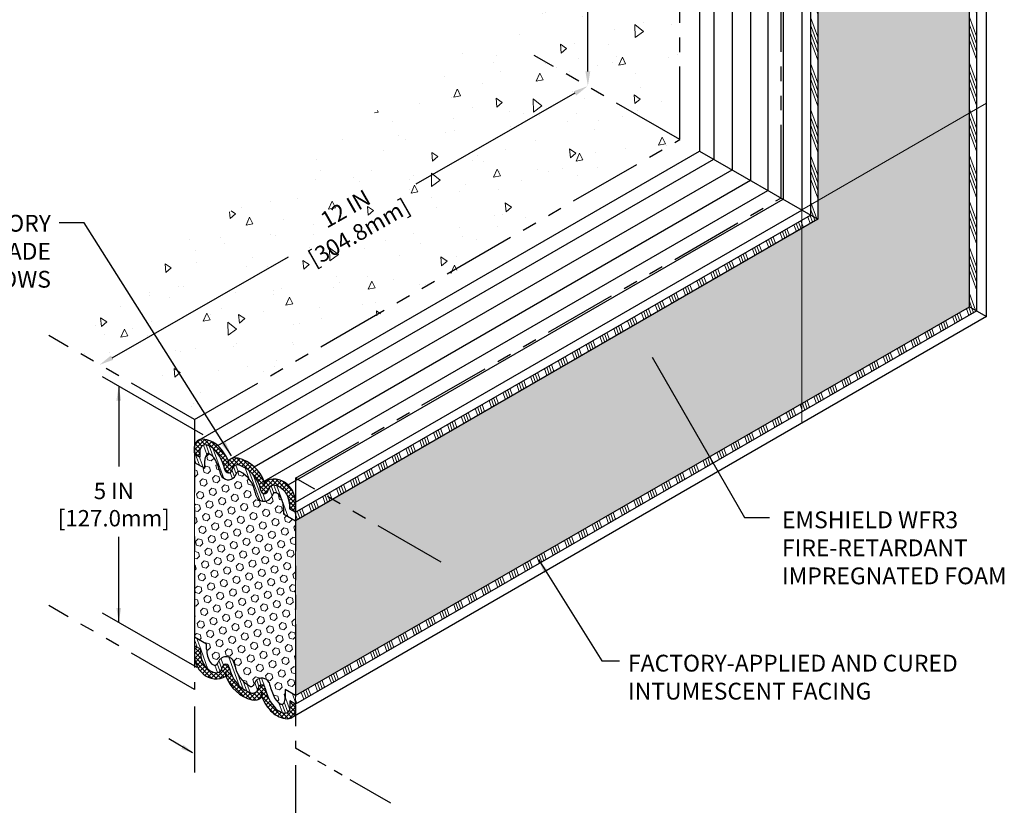
# Model space of a CAD drawing. Extents: x 35 to 2303, y 568 to 3799.
# Drawn here: x 59 to 80, y 1400 to 1417 of the extents above; entities that cross this region are included whole.
import ezdxf

# ---------------------------------------------------------------- set-up
doc = ezdxf.new("R2010")
doc.units = 0
doc.header["$LTSCALE"] = 5
doc.header["$MEASUREMENT"] = 0
doc.linetypes.add('PHANTOMX2', pattern=[5, 2.5, -0.5, 0.5, -0.5, 0.5, -0.5])
doc.layers.get('DEFPOINTS').update_dxf_attribs({"linetype": 'CONTINUOUS'})
for name, color, linetype, lineweight in [('CONCRETE - H', 130, 'CONTINUOUS', 9), ('CONCRETE - L', 132, 'CONTINUOUS', 20), ('FOAM INSERT - H', 150, 'CONTINUOUS', 9), ('SILICONE BELLOWS - H', 20, 'CONTINUOUS', 5), ('SILICONE BELLOWS - L', 22, 'CONTINUOUS', 20), ('TEXT - 4', 241, 'CONTINUOUS', 25)]:
    doc.layers.add(name, color=color, linetype=linetype, lineweight=lineweight)
doc.layers.add('DIMS', color=2, linetype='CONTINUOUS')
doc.styles.add('ROMANS', font='romans', dxfattribs={"width": 0.9})
doc.dimstyles.get("Standard").update_dxf_attribs({"dimtxt": 0.18, "dimasz": 0.18, "dimexe": 0.18, "dimexo": 0.0625, "dimgap": 0.09, "dimtad": 0, "dimtih": 1, "dimtoh": 1, "dimdec": 4, "dimzin": 0, "dimdsep": 46, "dimtxsty": 'Standard', "dimcen": 0.09, "dimadec": 0, "dimazin": 0, "dimtfac": 1, "dimtdec": 4, "dimtofl": 0, "dimtmove": 0, "dimatfit": 3, "dimfxl": 1, "dimtolj": 1, "dimtzin": 0, "dimarcsym": 0})
pattern_1 = [(110, (-62.78786176168541, 2.624670474376899), (-0.3171462595152441, -0.1154317983724132), []), (110, (-62.75424268488468, 2.696766817237197), (-0.3171462595152441, -0.1154317983724132), []), (110, (-62.72062360789378, 2.768863160505333), (-0.3171462595152441, -0.1154317983724132), []), (110, (-62.68700453109305, 2.840959503365625), (-0.3171462595152441, -0.1154317983724132), [])]
pattern_2 = [(45, (0, 0), (-0.04861359120657514, 0.04861359120657515), []), (135, (0, 0), (-0.04861359120657515, -0.04861359120657514), [])]
pattern_3 = [(110, (-58.50003917293546, 49.52714782186263), (-0.3171462595152441, -0.1154317983724132), []), (110, (-58.46642009613473, 49.59924416472293), (-0.3171462595152441, -0.1154317983724132), []), (110, (-58.43280101914383, 49.67134050799106), (-0.3171462595152441, -0.1154317983724132), []), (110, (-58.39918194234311, 49.74343685085135), (-0.3171462595152441, -0.1154317983724132), [])]
pattern_4 = [(94.99999999999999, (-58.50003917293546, 49.52714782186263), (1.378879997930552, 1.157017697029919), [0.1875, -2.0625]), (40.00000000000002, (-58.50003917293546, 49.52714782186263), (-1.574980418477214, 1.084420373995068), [0.15, -1.65]), (145.45144446, (-58.38513250903152, 49.62356596274878), (-0.1961004108448998, 2.24143805333065), [0.15935048, -1.75285528]), (91.18419999999998, (-58.85359256352874, 49.8807012124559), (2.17923346986582, 1.594034440536297), [0.2812499999999999, -3.09375]), (141.63563549, (-58.67198977252662, 50.01353729888458), (-0.06975017096094094, 3.374279170477238), [0.239025855, -2.6292844]), (36.18416399000001, (-58.85359256352874, 49.8807012124559), (-0.06975017116404847, 3.37427916849024), [0.225, -2.4750000025]), (66, (-58.58842752058378, 49.96908956010422), (1.766928930285756, 0.3434561911694248), [0.1874999999999999, -2.062499999999999]), (11.00000000000004, (-58.58842752058378, 49.96908956010422), (-0.8517714826548852, 1.712021088496916), [0.15, -1.65]), (116.45144474, (-58.44118344405931, 49.99771090915427), (0.9151574374928831, 2.05547726395932), [0.159350475, -1.75285528]), (82.50000000000001, (-58.50003917293546, 49.52714782186263), (-0.5669829632658504, 0.6099745440313682), [0, -1.629999999999999, 0, -1.675, 0, -1.65625]), (52.49999999999999, (-58.50003917293546, 49.52714782186263), (-0.2321823555061501, 1.162273624750908), [0, -0.955, 0, -1.5925, 0, -0.63125]), (12.5, (-58.89425120344696, 49.13293579135113), (0.9835454182980152, 0.9038019045371515), [0, -0.625, 0, -1.95, 0, -2.5875]), (2.499999999999997, (-59.07102789874359, 48.95615909605449), (0.8539749579961655, 1.207899517184872), [0, -0.8125, 0, -1.295, 0, -1.8375])]
pattern_5 = [(45, (-58.50003917293546, 49.52714782186263), (-0.09951052080056659, 0.0995105208005666), [0.08125, -0.1625]), (165, (-58.50003917293546, 49.52714782186263), (-0.0364233785568272, -0.1359338993573938), [0.08125, -0.1625]), (105, (-58.44258674696405, 49.58460024783403), (-0.1359338993573938, -0.03642337855682714), [0.08125, -0.1625])]

# ---------------------------------------------------------------- blocks, each defined once
blk = doc.blocks.new('*D7')
at = {"layer": 'DEFPOINTS', "color": 0, "transparency": 16777216}
for p in [(72.96984559423308, 1421.420977690648), (71.16203726295461, 1415.476164744882), (72.956498456638, 1415.476164744882)]:
    blk.add_point(p, dxfattribs=at)
at = {"layer": 'DIMS', "transparency": 16777216}
for p, q in [((71.16203726295461, 1421.110977690648), (71.16203726295461, 1419.264615825654)), ((71.16203726295461, 1415.786164744882), (71.16203726295461, 1417.547949158726))]:
    blk.add_line(p, q, dxfattribs=at)
for points in [[(71.11037059628795, 1421.110977690648), (71.21370392962127, 1421.110977690648), (71.16203726295461, 1421.420977690648)], [(71.11037059628795, 1415.786164744882), (71.21370392962127, 1415.786164744882), (71.16203726295461, 1415.476164744882)]]:
    blk.add_solid(points, dxfattribs=at)
at = {"layer": 'DIMS', "transparency": 16777216, "insert": (71.16203726295439, 1418.40628249219), "char_height": 0.35, "attachment_point": 5, "rotation": 0.0009999999999999998, "style": 'ROMANS'}
blk.add_mtext('\\A1;6 IN\\P[152.4mm]', dxfattribs=at)
blk = doc.blocks.new('*D8')
at = {"layer": 'DEFPOINTS', "color": 0, "transparency": 16777216}
for p in [(71.92649898547347, 1414.121135164451), (60.70322590547698, 1409.499445301458), (61.47383706869664, 1408.150380089815)]:
    blk.add_point(p, dxfattribs=at)
at = {"layer": 'DIMS', "transparency": 16777216}
for p, q in [((70.88670810633539, 1415.316439911285), (67.47655073178055, 1413.368494535118)), ((60.9724056213953, 1409.653205766266), (64.75436231434787, 1411.813529834555))]:
    blk.add_line(p, q, dxfattribs=at)
for points in [[(70.8610813622006, 1415.361303197272), (70.91233485047019, 1415.271576625299), (71.1558878222537, 1415.470200376094)], [(60.9467788772605, 1409.698069052253), (60.99803236553009, 1409.60834248028), (60.70322590547698, 1409.499445301458)]]:
    blk.add_solid(points, dxfattribs=at)
at = {"layer": 'DIMS', "transparency": 16777216, "insert": (66.11545652306438, 1412.591012184836), "char_height": 0.35, "attachment_point": 5, "rotation": 29.735812043489084, "style": 'ROMANS'}
blk.add_mtext('\\A1;12 IN\\P[304.8mm]', dxfattribs=at)

msp = doc.modelspace()

# ---------------------------------------------------------------- hatches: boundary and pattern name
at = {"layer": 'CONCRETE - H'}
h = msp.add_hatch(dxfattribs=at)
h.set_pattern_fill('AR-CONC', color=256, scale=0.25, angle=45, style=0)
h.set_pattern_definition(pattern_4)
h.paths.add_polyline_path([(73.13763668767331, 1414.333962979821), (69.67353507253586, 1416.333962979821), (69.67353507253603, 1422.322140771491), (73.13763668767348, 1420.322140771491)])
h.paths.add_polyline_path([(69.80704795330246, 1417.793758843072), (72.5170479528897, 1417.793806141494), (72.51702599082995, 1419.052139474637), (69.80702599124271, 1419.052092176214)], flags=24)
h = msp.add_hatch(dxfattribs=at)
h.set_pattern_fill('AR-CONC', color=256, scale=0.25, angle=45, style=0)
h.set_pattern_definition(pattern_4)
h.paths.add_polyline_path([(62.7384031786049, 1408.326141037317), (59.62027578130645, 1410.126392729515), (69.12703519737667, 1416.637662621526), (73.19646706115597, 1414.288175039524)])
h.paths.add_polyline_path([(65.24268158637322, 1411.387083133819), (67.59583329649843, 1412.731247197144), (66.9716980764427, 1413.823885291329), (64.61854636631749, 1412.479721228004)], flags=24)
at = {"layer": 'FOAM INSERT - H', "lineweight": 5}
h = msp.add_hatch(dxfattribs=at)
h.set_pattern_fill('HEX', color=256, scale=0.65, angle=45, style=0)
h.set_pattern_definition(pattern_5)
h.paths.add_polyline_path([(75.74553033411397, 1408.673627685386), (75.74553033411394, 1412.421073710593), (64.90346668806609, 1406.161405345976), (64.90346668806612, 1402.413959654411), (64.9034669770269, 1402.413959487601)])
h.paths.add_polyline_path([(79.33333915180751, 1414.891503421341), (76.08795587992896, 1413.017780515698), (76.08795587992896, 1412.618773191647), (75.74553033411394, 1412.421073710593), (75.74553033411397, 1408.673627685386), (79.33333940165375, 1410.745050216331)])
h.paths.add_polyline_path([(79.33333875919968, 1421.407231561958), (76.08795587992896, 1419.533508882987), (76.08795587992896, 1413.017780515698), (79.33333915180751, 1414.891503421341)])
h = msp.add_hatch(dxfattribs=at)
h.set_pattern_fill('HEX', color=256, scale=0.65, angle=45, style=0)
h.set_pattern_definition(pattern_5)
edge = h.paths.add_edge_path()
edge.add_line((64.9034663991055, 1402.413959821204), (64.68124975531519, 1402.542240142658))
edge.add_line((64.68124975531524, 1402.542240142658), (64.68124975531519, 1402.375830801409))
edge.add_arc((64.4526256136518, 1402.36683977671), 0.2288008668611781, -30.054139993912088, 2.252091304410726, ccw=False)
edge.add_arc((64.60557462333045, 1402.281560123607), 0.05377805984504706, -135.8169659339975, -33.023291584823596, ccw=False)
edge.add_arc((64.75424068649036, 1402.531597418949), 0.3431066433574551, 202.6325609144497, 236.92790041137062, ccw=False)
edge.add_arc((66.14955270300712, 1403.170765882894), 1.877681013210833, 194.7483003373698, 204.2501252498537, ccw=False)
edge.add_arc((64.18001246384065, 1402.61557000151), 0.1720133663153502, 26.66258342644139, 139.1705564499453)
edge.add_arc((64.64441376060759, 1402.323875000355), 0.7189174183396947, 145.793500473186, 154.9099909693821)
edge.add_arc((63.95741129762396, 1402.646021386887), 0.03986716483375858, -122.82596241769107, -25.710850125160505, ccw=False)
edge.add_arc((64.19703791846396, 1403.154206073209), 0.601389227050171, 187.6441232399921, 244.2534401686811, ccw=False)
edge.add_arc((63.41469698575193, 1403.058938995967), 0.1869208174061019, 4.685994093845052, 157.0040665830686)
edge.add_arc((63.15369015035267, 1403.15263590275), 0.09131119335564825, -66.08039678003382, -13.085527997849397, ccw=False)
edge.add_arc((63.17680548702893, 1403.1772890157), 0.1090128063922721, 210.5440941863582, 277.3294178306279, ccw=False)
edge.add_arc((63.48190198172247, 1403.395804287733), 0.4839595630107265, 178.4589294065399, 214.4709880087811, ccw=False)
edge.add_line((62.99811746491687, 1403.408819660516), (62.99811746491669, 1403.514038881372))
edge.add_line((62.99811746491665, 1403.514038881372), (62.73840317860535, 1403.663966345571))
edge.add_line((62.73840317860541, 1403.663966345571), (62.73840317860536, 1407.411412037154))
edge.add_line((62.73840317860518, 1407.411412037154), (62.96062011135626, 1407.283131548889))
edge.add_line((62.96062011135646, 1407.283131548889), (62.9606201113565, 1407.449540890138))
edge.add_arc((63.18924425301967, 1407.458531914838), 0.2288008668610193, 149.9458600061021, 182.2520913044863, ccw=False)
edge.add_arc((63.03629524334102, 1407.543811567941), 0.05377805984504706, 44.18303406600239, 146.9767084151764, ccw=False)
edge.add_arc((62.88762918018088, 1407.293774272599), 0.343106643357468, 22.632560914416672, 56.92790041137482, ccw=False)
edge.add_arc((61.49231716366504, 1406.654605808653), 1.877681013210699, 14.748300337411024, 24.25012524989421, ccw=False)
edge.add_arc((63.46185740283127, 1407.209801690037), 0.1720133663153552, 206.662583426413, 319.1705564498831)
edge.add_arc((62.99745610606411, 1407.501496691193), 0.7189174183396947, -34.20649952681402, -25.09000903061792)
edge.add_arc((63.68445856904773, 1407.179350304661), 0.03986716483375858, 57.17403758230881, 154.2891498748394, ccw=False)
edge.add_arc((63.44483194820796, 1406.671165618339), 0.601389227049907, 7.64412324000142, 64.25344016872123, ccw=False)
edge.add_arc((64.22717288092, 1406.766432695581), 0.1869208174062832, 184.6859940938906, 337.0040665830581)
edge.add_arc((64.4881797163188, 1406.672735788798), 0.09131119335521905, 113.9196032199568, 166.9144720020208, ccw=False)
edge.add_arc((64.46506437964322, 1406.648082675847), 0.1090128063920968, 30.544094186478787, 97.3294178308484, ccw=False)
edge.add_arc((64.15996788494877, 1406.429567403815), 0.4839595630109532, -1.5410705934460225, 34.47098800877899, ccw=False)
edge.add_line((64.64375240175482, 1406.416552031031), (64.64375240175481, 1406.311332810176))
edge.add_line((64.64375240175482, 1406.311332810176), (64.90346641176849, 1406.161405505477))
edge.add_line((64.90346641176839, 1406.161405505477), (64.9034666754032, 1402.413959980724))
edge.add_line((64.90346667540317, 1402.413959980724), (64.90346639910537, 1402.413959821204))
at = {"layer": 'SILICONE BELLOWS - H', "lineweight": 5}
h = msp.add_hatch(dxfattribs=at)
h.set_pattern_fill('ANSI34', color=256, scale=0.45, angle=65, style=0)
h.set_pattern_definition(pattern_3)
h.paths.add_polyline_path([(79.48922362082371, 1421.497231728779), (79.33333875919968, 1421.407231561958), (79.33333940165375, 1410.745050141755), (79.4892236208236, 1410.655050345855)])
h = msp.add_hatch(dxfattribs=at)
h.set_pattern_fill('ANSI34', color=256, scale=0.45, angle=65, style=0)
h.set_pattern_definition(pattern_1)
h.paths.add_polyline_path([(76.08795587992896, 1413.017780515698), (75.93207101832022, 1412.927780348886), (75.93207101832022, 1412.708773358459), (76.08795587992896, 1412.618773191647)])
h.paths.add_polyline_path([(76.08795587992896, 1418.622381553591), (75.93207101832044, 1418.712381720403), (75.93207101832022, 1412.927780348886), (76.08795587992896, 1413.017780515698)])
h.paths.add_polyline_path([(76.08795587992896, 1419.533508882987), (75.93207101832047, 1419.443508716175), (75.93207101832044, 1418.712381720403), (76.08795587992896, 1418.622381553591)])
h = msp.add_hatch(dxfattribs=at)
h.set_pattern_fill('ANSI34', color=256, scale=0.45, angle=65, style=0)
h.set_pattern_definition(pattern_1)
h.paths.add_polyline_path([(65.69252610140583, 1406.616969010674), (65.53664123979729, 1406.706969177487), (64.90346668806609, 1406.341405679601), (64.90346668806609, 1406.161405345976)])
h.paths.add_polyline_path([(75.74553033411394, 1412.421073710593), (75.74553033411394, 1412.601074044218), (65.53664123979723, 1406.706969177487), (65.69252610140589, 1406.616969010674)])
h.paths.add_polyline_path([(76.08795587992896, 1412.618773191647), (75.93207101832024, 1412.708773358459), (75.74553033411394, 1412.601074044218), (75.74553033411394, 1412.421073710593)])
h = msp.add_hatch(dxfattribs=at)
h.set_pattern_fill('ANSI34', color=256, scale=0.45, angle=65, style=0)
h.set_pattern_definition(pattern_3)
h.paths.add_polyline_path([(75.7455306230747, 1408.493628185842), (75.7455306230747, 1408.673627852218), (64.9034669770269, 1402.413959487601), (64.90346668806612, 1402.233959654393)])
h.paths.add_polyline_path([(79.4892236208236, 1410.655050345855), (79.33333933706882, 1410.745050179043), (75.7455306230747, 1408.673627852218), (75.7455306230747, 1408.493628185842)])
at = {"layer": 'SILICONE BELLOWS - H'}
h = msp.add_hatch(dxfattribs=at)
h.set_pattern_fill('ANSI37', color=256, scale=0.55)
h.set_pattern_definition(pattern_2)
edge = h.paths.add_edge_path()
edge.add_arc((64.35422492757729, 1406.538221098432), 0.5495811812383123, 357.9862143024713, 407.9874908050252)
edge.add_arc((64.44327385018147, 1406.631954911622), 0.4203512488919183, 48.45472957833864, 120.0202257120267)
edge.add_arc((63.46460988582265, 1406.711064561669), 0.8194613737480244, 20.34105434062499, 75.27222441813979)
edge.add_arc((63.62331443555229, 1407.288075124791), 0.2211662777015324, 77.03378421834431, 136.4467367735257)
edge.add_arc((62.58435216664486, 1407.083018013832), 0.9485984497114577, 22.136592592054, 46.33030213212059)
edge.add_arc((62.89073382959162, 1407.393303293357), 0.5126554082675078, 47.15333138775077, 87.23452757039782)
edge.add_arc((62.90311562568448, 1407.740779231604), 0.1650453443123471, 85.70771427835959, 176.347761608234)
edge.add_line((62.73840547765477, 1407.751292690369), (62.73840288964394, 1407.591412203947))
edge.add_line((62.73840288964394, 1407.591412203947), (62.86036078017636, 1407.521016300696))
edge.add_line((62.86036078017636, 1407.521016300696), (62.86036078017634, 1407.687425641945))
edge.add_arc((62.96982802939556, 1407.681062666109), 0.1096520228409287, 152.0462332543157, 176.673325598515, ccw=False)
edge.add_arc((62.97017478151798, 1407.675947100668), 0.1124406999735006, 72.52305836740942, 149.8259286422679, ccw=False)
edge.add_arc((62.87743348716643, 1407.391256170757), 0.4118525888847167, 46.77265634429261, 72.11109771073762, ccw=False)
edge.add_arc((62.46793585777303, 1407.048340767338), 0.9443164632784743, 12.486532435486993, 42.91594739174309, ccw=False)
edge.add_arc((63.4652615789158, 1407.260562302035), 0.0757742085164157, 186.098993922486, 350.9908253451742)
edge.add_arc((64.20542698621824, 1407.086812140765), 0.6847373777035365, 163.3153361191381, 166.324755729272, ccw=False)
edge.add_arc((63.65990434460932, 1407.240353378715), 0.118484329262142, 76.87970131054931, 158.6947499562415, ccw=False)
edge.add_arc((63.4526740094702, 1406.675401398111), 0.7195012046673447, 10.616808926078988, 71.01017643360268, ccw=False)
edge.add_arc((64.23520363034226, 1406.816012842505), 0.0757742085164424, 186.0989939231744, 350.9908253477852)
edge.add_arc((64.43672640787915, 1406.795003550917), 0.127012924274274, 93.13644921660102, 175.871728626603, ccw=False)
edge.add_arc((64.42005221741655, 1406.654754017954), 0.2672491943602235, 56.83366536517798, 87.91463123656501, ccw=False)
edge.add_arc((64.34142110069783, 1406.513906216552), 0.4283150627196292, 1.3346308476849913, 58.33645319639572, ccw=False)
edge.add_line((64.76961996752738, 1406.523882358011), (64.76961996752738, 1406.418663137156))
edge.add_line((64.76961996752738, 1406.418663137156), (64.90346668806609, 1406.341405345977))
edge.add_line((64.90346668806609, 1406.341405345977), (64.90346668806609, 1406.518908840492))
at = {"layer": 'SILICONE BELLOWS - H', "lineweight": 5}
h = msp.add_hatch(dxfattribs=at)
h.set_pattern_fill('ANSI34', color=256, scale=0.45, angle=65, style=0)
h.set_pattern_definition(pattern_1)
h.paths.add_polyline_path([(64.64375240175477, 1406.41655203103), (64.64375240175477, 1406.311332810176), (64.90346641176815, 1406.161405505477), (64.90346639910507, 1406.341405512769), (64.76961996752738, 1406.418663137156), (64.76961996752738, 1406.523882358011, 0.2539761108563706), (64.56625662707584, 1406.878464550747, 0.1364538679674636), (64.42977701893908, 1406.921826218158, 0.3775458274300029), (64.31004303354463, 1406.804147160704, -0.876141844189705), (64.15985831825007, 1406.807962089619, 0.2697896614487253), (63.68679985516872, 1407.355744746644, 0.3729651435271168), (63.54951747863306, 1407.283403072101, 0.01313182495312177), (63.54010098211765, 1407.248696620231, -0.8761418441772584), (63.38991626682353, 1407.252511549151, 0.1335591216127509), (63.1595092325187, 1407.691349204423, 0.1110124956556079), (63.0039431925903, 1407.783197300781, 0.3506990012608497), (62.87296953213429, 1407.732463032075, 0.1078714711216645), (62.86036078017634, 1407.687425641945), (62.86036078017636, 1407.521016300696), (62.7384031786049, 1407.591412037154), (62.7384031786049, 1407.411412037154), (62.96062011135646, 1407.283131548889), (62.96062011135641, 1407.449540890151, -0.1419036695208243), (62.99120507774667, 1407.573119530807, -0.4812335058349317), (63.07486040507632, 1407.581292336623, -0.1507687005403109), (63.20431375558867, 1407.425808542449, -0.04148330359438821), (63.30813514281481, 1407.132613187224, 0.5345558649124394), (63.59201289406036, 1407.097337712276, 0.03951408574984144), (63.64819092737615, 1407.195904730035, -0.4572635127737956), (63.70607012218103, 1407.212851522595, -0.2521538026132654), (64.04087686749772, 1406.751162222019, 0.7835230625964703), (64.39923958385394, 1406.693409125953, -0.235445113064376), (64.45115719425463, 1406.756204746453, -0.299944577521638), (64.55895038473346, 1406.70348312716, -0.1584383762501555)])
h = msp.add_hatch(dxfattribs=at)
h.set_pattern_fill('ANSI34', color=256, scale=0.45, angle=65, style=0)
h.set_pattern_definition([(110, (-62.7878614727244, 1.55282439082589), (-0.3171462595152441, -0.1154317983724132), []), (110, (-62.75424239592368, 1.624920733686189), (-0.3171462595152441, -0.1154317983724132), []), (110, (-62.72062331893277, 1.697017076954324), (-0.3171462595152441, -0.1154317983724132), []), (110, (-62.68700424213205, 1.769113419814616), (-0.3171462595152441, -0.1154317983724132), [])])
h.paths.add_polyline_path([(64.90346668806605, 1402.413959654411), (64.68125004427556, 1402.542239975866), (64.68125004427561, 1402.375830634604, -0.1419036695208178), (64.65066507788535, 1402.252251993948, -0.4812335058349492), (64.5670097505557, 1402.244079188132, -0.1507687005406659), (64.43755640004316, 1402.399562982307, -0.04148330359432274), (64.33373501281721, 1402.692758337531, 0.5345558649124605), (64.04985726157166, 1402.728033812479, 0.03951408574983122), (63.99367922825587, 1402.62946679472, -0.4572635127746068), (63.9358000334509, 1402.61252000216, -0.2521538026132289), (63.6009932881343, 1403.074209302736, 0.7835230625964642), (63.24263057177808, 1403.131962398802, -0.2354451130643723), (63.1907129613774, 1403.069166778302, -0.2999445775216493), (63.08291977089857, 1403.121888397595, -0.1584383762501648), (62.99811775387725, 1403.408819493725), (62.99811775387725, 1403.514038714579), (62.73840346756593, 1403.663966178779), (62.73840346756593, 1403.48396617878), (62.87224961018264, 1403.406708721184), (62.87224961018264, 1403.301489500329, 0.2539761108564312), (63.07561295063418, 1402.946907307593, 0.1364538679674323), (63.21209255877092, 1402.903545640182, 0.3775458274299898), (63.33182654416538, 1403.021224697636, -0.876141844190901), (63.48201125945995, 1403.01740976872, 0.2697896614486798), (63.95506972254125, 1402.469627111696, 0.3729651435271397), (64.09235209907695, 1402.541968786239, 0.01313182495313541), (64.10176859559236, 1402.576675238109, -0.8761418441772433), (64.25195331088648, 1402.572860309189, 0.1335591216128103), (64.48236034519145, 1402.134022653917, 0.1110124956547582), (64.63792638511858, 1402.04217455756, 0.3506990012637937), (64.7689000455757, 1402.092908826265, 0.1078714711217303), (64.78150879753368, 1402.137946216395), (64.78150879753365, 1402.304355557644), (64.90346668806605, 1402.233959654393)])
at = {"layer": 'SILICONE BELLOWS - H'}
h = msp.add_hatch(dxfattribs=at)
h.set_pattern_fill('ANSI37', color=256, scale=0.55)
h.set_pattern_definition(pattern_2)
h.paths.add_polyline_path([(62.91981390123523, 1402.878812646408, -0.2217044298597466), (62.73840317860494, 1403.306471234166), (62.73840317860494, 1403.483966345571), (62.87224961018264, 1403.406708721184), (62.87224961018264, 1403.301489500329, 0.2539761108560497), (63.07561295063367, 1402.946907307593, 0.1364538679679989), (63.21209255877092, 1402.903545640182, 0.3775458274292561), (63.33182654416534, 1403.021224697636, -0.8761418441933471), (63.48201125945998, 1403.01740976872, 0.2697896614486195), (63.95506972254121, 1402.469627111696, 0.3729651435272902), (64.09235209907696, 1402.541968786239, 0.01313182495306706), (64.10176859559233, 1402.576675238109, -0.8761418441778719), (64.25195331088646, 1402.57286030919, 0.133559121612835), (64.48236034519145, 1402.134022653917, 0.111012495654756), (64.63792638511858, 1402.04217455756, 0.3506990012622246), (64.76890004557539, 1402.092908826265, 0.1078714711231571), (64.78150879753368, 1402.137946216395), (64.78150879753365, 1402.304355557644), (64.90346697702712, 1402.2339594876), (64.90346697702712, 1401.989614877747), (64.83143761146441, 1401.94802870415, -0.1693903496713448), (64.72640122143356, 1401.920010198373, -0.176692303880953), (64.40251022193938, 1402.056201819816, -0.1059588657387996), (64.17884189652638, 1402.384906842919, -0.2652056859073116), (63.96893063082716, 1402.321769634864, -0.244380156627358), (63.40889984510007, 1402.829456302448, -0.3228249498758964)])
at = {"layer": 'SILICONE BELLOWS - L', "lineweight": 30}
for points in [[(63.4630276811836, 1407.440465015421, 0.005288035503505883), (63.45891689146404, 1407.44390785881), (63.4630276811836, 1407.336656195603)], [(63.46717851825409, 1407.444952705486, 0.008032924372856659), (63.46290219616233, 1407.440572318381, -0.0001628231765565501), (63.4630276811836, 1407.440465015421), (63.4630276811836, 1407.336656195603)], [(64.23296973260994, 1406.995915555894, 0.005288035503505883), (64.22885894289038, 1406.99935839928), (64.23296973260994, 1406.892106736072)], [(64.23712056968043, 1407.000403245955, 0.008032924372856659), (64.23284424758867, 1406.99602285885, -0.0001628231765565501), (64.23296973260994, 1406.995915555894), (64.23296973260994, 1406.892106736072)], [(63.40474900802958, 1402.824968612385, 0.008032924372856659), (63.40902533012134, 1402.82934899949, -0.0001628231765565501), (63.40889984510007, 1402.829456302446), (63.40889984510007, 1402.933265122268)], [(63.40889984510007, 1402.829456302446, 0.005288035503505883), (63.41301063481963, 1402.82601345906), (63.40889984510007, 1402.933265122268)], [(64.17469105945592, 1402.380419152854, 0.008032924372856659), (64.17896738154768, 1402.384799539959, -0.0001628231765565501), (64.17884189652641, 1402.384906842919), (64.17884189652641, 1402.488715662737)], [(64.17884189652641, 1402.384906842919, 0.005288035503505883), (64.18295268624597, 1402.381463999531), (64.17884189652641, 1402.488715662737)]]:
    msp.add_hatch(color=256, dxfattribs=at).paths.add_polyline_path(points)

# ---------------------------------------------------------------- linework, layer by layer
at = {"layer": 'CONCRETE - L', "linetype": 'PHANTOMX2', "lineweight": 30, "ltscale": 0.125}
for p, q in [((73.13070802401819, 1414.326141037317), (73.13070802401819, 1420.326141037317)), ((75.29889646658933, 1413.077945218289), (75.29889646658933, 1419.077945218289)), ((73.13070802401819, 1414.326141037317), (70.0125806267198, 1416.126392729515)), ((62.7384031786049, 1408.326141037317), (73.13070802401819, 1414.326141037317)), ((64.90346668806609, 1407.072532675373), (75.29577153347938, 1413.072532675373)), ((62.7384031786049, 1408.326141037317), (59.62027578130645, 1410.126392729515)), ((62.7384031786049, 1408.326141037317), (62.73840317860494, 1402.542182417989)), ((64.90346668806609, 1407.072532675373), (64.90346668806612, 1401.288574056045)), ((68.0215940853646, 1405.272280983175), (64.90346668806609, 1407.072532675373)), ((62.7384031786049, 1402.542182417989), (59.62027578130645, 1404.342434110187))]:
    msp.add_line(p, q, dxfattribs=at)
at = {"layer": 'CONCRETE - L', "linetype": 'PHANTOMX2', "lineweight": 30, "ltscale": 0.08}
msp.add_line((66.94072976911374, 1400.112359667792), (64.90346668806609, 1401.288574056045), dxfattribs=at)
at = {"layer": 'DIMS'}
for p, q in [((62.92520676848275, 1407.997789311816), (60.76910889680025, 1409.242612998431)), ((62.79530295791503, 1403.016996359289), (60.7691088968003, 1404.181914042493)), ((62.73840317860498, 1402.17976860771), (62.73840317860498, 1400.769179590558)), ((62.69510190841575, 1401.191294742127), (62.18450840480048, 1401.486086038886)), ((64.90346668806609, 1400.927849148866), (64.90346668806609, 1399.517260131714))]:
    msp.add_line(p, q, dxfattribs=at)
msp.add_solid([(62.50359555746962, 1401.359596012317), (62.45359555746978, 1401.272993471938), (62.73840317860498, 1401.166294742128)], dxfattribs=at)
at = {"layer": 'FOAM INSERT - H'}
for p, q in [((75.74553033411394, 1412.820081034645), (79.70083254916167, 1415.103675833229)), ((75.74553033411394, 1412.820081034645), (75.74553033411397, 1408.249283075532)), ((62.73840288964394, 1407.591412203947), (62.73840317860494, 1403.483966345571)), ((64.90346639910507, 1406.341405512769), (64.90346668806585, 1402.233959654393))]:
    msp.add_line(p, q, dxfattribs=at)
at = {"layer": 'SILICONE BELLOWS - L', "lineweight": 30}
for p, q in [((79.70083254916173, 1410.532877874116), (79.70083254916162, 1421.702576547712)), ((79.48922362082351, 1410.655050345855), (79.48922362082371, 1421.497232062442)), ((79.33333940165375, 1410.745050141755), (79.33333875919965, 1421.407231895621)), ((73.55537827357591, 1420.464393358457), (73.55537827357597, 1414.080957554418)), ((73.86353714672316, 1420.170785761106), (73.86353714672313, 1413.903041946053)), ((74.25110925048409, 1420.07152088333), (74.25110925048403, 1413.679277087617)), ((74.64191272485311, 1419.724561592888), (74.64191272485297, 1413.45364659649)), ((75.01871475519977, 1419.695081337654), (75.0187147551998, 1413.236099842838)), ((75.93207101832047, 1419.443509049838), (75.93207101832022, 1412.708773358459)), ((76.08795587992896, 1419.533508882987), (76.08795587992896, 1412.618773191647)), ((75.34523392544372, 1419.289777148998), (75.34523392544372, 1413.047583912002)), ((75.74553033411382, 1419.335809735597), (75.74553033411394, 1412.8164726727)), ((62.8310082811447, 1407.889239652399), (73.55537827357597, 1414.080957554417)), ((63.23935935576773, 1407.769170038527), (73.86353714672316, 1413.903041946053)), ((73.55537827357648, 1414.080957554418), (76.08795587992896, 1412.618773191647)), ((63.51911131350622, 1407.48315518976), (74.25110925048403, 1413.679277087617)), ((64.01498861029225, 1407.31818909829), (74.641912724853, 1413.45364659649)), ((64.22892027540865, 1407.006609095429), (75.0187147551998, 1413.236099842838)), ((64.74318358416696, 1406.926487293503), (75.34523392544372, 1413.047583912001)), ((64.90346639910507, 1406.556804141252), (75.74553033411391, 1412.8164726727)), ((64.90346639910507, 1406.341405512769), (75.93207101832024, 1412.708773358459)), ((76.08795587992896, 1412.618773191647), (64.90346668806626, 1406.161405345976)), ((64.9034669770269, 1402.413959487601), (79.33333933706885, 1410.745050179043)), ((79.33333940165375, 1410.745050141755), (79.70083254916173, 1410.532877874116)), ((79.70083254916153, 1410.532877874116), (64.83143761146421, 1401.94802870415)), ((79.4892236208236, 1410.655050345855), (64.90346668806585, 1402.233959654393)), ((62.73840244382419, 1407.617693127315), (62.73840547765477, 1407.751292690375)), ((62.73840547765477, 1407.751292690375), (62.73840288964394, 1407.591412203947)), ((62.73840288964394, 1407.591412203947), (62.86036078017636, 1407.521016300696)), ((62.86036078017636, 1407.521016300696), (62.86036078017634, 1407.687425641945)), ((62.73840317860513, 1407.411412037154), (62.96062011135646, 1407.283131548889)), ((62.96062011135646, 1407.283131548889), (62.96062011135641, 1407.449540890138)), ((63.4630276811836, 1407.336656195601), (63.45891754449579, 1407.443890821023)), ((63.4630276811836, 1407.336656195601), (63.46717851825409, 1407.444952705484)), ((63.4630276811836, 1407.440465015421), (63.4630276811836, 1407.336656195601)), ((64.23296973260994, 1406.89210673607), (64.22885959592213, 1406.999341361492)), ((64.23296973260994, 1406.89210673607), (64.23712056968043, 1407.000403245955)), ((64.23296973260994, 1406.995915555892), (64.23296973260994, 1406.89210673607)), ((64.76961996752738, 1406.523882358011), (64.76961996752738, 1406.418663137156)), ((64.90346639910507, 1406.341405512769), (64.90346639910507, 1406.518900624173)), ((64.64375240175477, 1406.416552031031), (64.64375240175477, 1406.311332810176)), ((64.64375240175477, 1406.311332810176), (64.90346668806626, 1406.161405345976)), ((64.76961996752738, 1406.418663137156), (64.90346639910507, 1406.341405512769)), ((62.99811775387725, 1403.514038714579), (62.73840346756576, 1403.663966178779)), ((62.87224961018264, 1403.406708721184), (62.73840317860494, 1403.483966345571)), ((62.73840317860494, 1403.483966345571), (62.73840317860494, 1403.306471234167)), ((62.87224961018264, 1403.301489500329), (62.87224961018264, 1403.406708721184)), ((62.99811775387725, 1403.408819493724), (62.99811775387725, 1403.514038714579)), ((63.40889984510007, 1402.93326512227), (63.40474900802958, 1402.824968612385)), ((63.40889984510007, 1402.93326512227), (63.41300998178788, 1402.826030496848)), ((63.40889984510007, 1402.829456302448), (63.40889984510007, 1402.93326512227)), ((64.68125004427556, 1402.542239975866), (64.68125004427561, 1402.375830634616)), ((64.9034669770269, 1402.413959487601), (64.68125004427556, 1402.542239975866)), ((64.17884189652641, 1402.488715662739), (64.17469105945592, 1402.380419152856)), ((64.17884189652641, 1402.488715662739), (64.18295203321422, 1402.381481037317)), ((64.17884189652641, 1402.384906842919), (64.17884189652641, 1402.488715662739)), ((64.78150879753365, 1402.304355557644), (64.78150879753368, 1402.137946216395)), ((64.90346668806608, 1402.233959654393), (64.78150879753365, 1402.304355557644)), ((64.90346410005525, 1402.074079167965), (64.90346668806608, 1402.233959654393)), ((64.90346713388583, 1402.207678731025), (64.90346410005525, 1402.074079167965))]:
    msp.add_line(p, q, dxfattribs=at)
for centre, radius, start, end in [((62.90311562568442, 1407.740779231604), 0.1650453443123194, 85.70771427834018, 176.3477616063485), ((62.97017478151801, 1407.675947100668), 0.1124406999734933, 71.38972927350937, 149.8259286422678), ((62.89073382959145, 1407.393303293357), 0.5126554082675674, 47.15333138801869, 87.23452757037731), ((62.87743348716643, 1407.391256170756), 0.41185258888472, 46.77265634435637, 72.11109771116135), ((62.96982802939544, 1407.681062666109), 0.109652022840812, 152.0462332544068, 176.6733255988737), ((63.18924425301972, 1407.458531914839), 0.2288008668607453, 149.9458600062956, 182.2520913046281), ((63.03629524334067, 1407.543811567941), 0.0537780598450904, 44.18303406590021, 146.9767084150096), ((62.8876291801808, 1407.293774272599), 0.3431066433574574, 22.63256091440333, 56.92790041135495), ((62.46793585777283, 1407.048340767338), 0.9443164632786778, 12.48653243544971, 42.91594739175405), ((62.58435216664512, 1407.083018013832), 0.9485984497111912, 22.13659259206088, 46.33030213229012), ((61.49231716366461, 1406.654605808653), 1.87768101321095, 14.7483003373884, 24.25012524986651), ((63.62331443555226, 1407.288075124791), 0.22116627770152, 77.03378421782429, 136.4467367735199), ((63.65990434460937, 1407.240353378715), 0.118484329262168, 76.8797013094473, 158.6947499556906), ((63.46460988582251, 1406.711064561669), 0.8194613737481293, 20.34105434063258, 75.27222441750875), ((63.45267400947014, 1406.675401398111), 0.7195012046674204, 10.61680892619653, 71.0101764334163), ((63.4652615789158, 1407.260562302035), 0.07577420851641127, 186.0989939228214, 350.9908253450037), ((64.20542698621807, 1407.086812140765), 0.6847373777033784, 163.3153361190465, 166.3247557292886), ((62.9974561060657, 1407.501496691196), 0.7189174183394084, 325.7935004729193, 334.9099909691132), ((63.68445856904759, 1407.179350304661), 0.0398671648338972, 57.17403758226468, 154.2891498746255), ((63.44483194820833, 1406.671165618338), 0.6013892270494844, 7.64412324008244, 64.25344016879039), ((63.46185740283096, 1407.209801690037), 0.1720133663152834, 206.662583426613, 319.1705564499384), ((64.44327385018141, 1406.631954911622), 0.4203512488919202, 48.45472957455871, 120.0202257120237), ((64.35422492757797, 1406.538221098432), 0.5495811812378723, 357.9853571925757, 47.9874908021866), ((64.2271728809198, 1406.766432695581), 0.18692081740612, 184.6859940939231, 337.0040665830398), ((64.23520363034226, 1406.816012842505), 0.07577420851643475, 186.0989939221401, 350.990825344291), ((64.43672640787909, 1406.795003550917), 0.1270129242742443, 93.13644921665666, 175.871728628748), ((64.48817971631877, 1406.672735788798), 0.09131119335553556, 113.9196032198071, 166.9144720017926), ((64.42005221741636, 1406.654754017954), 0.267249194360266, 56.83366536659208, 87.91463123647341), ((64.46506437964345, 1406.648082675847), 0.1090128063918666, 30.5440941865868, 97.32941783072779), ((64.34142110069791, 1406.513906216552), 0.4283150627195416, 1.334630847693379, 58.33645319729528), ((64.15996788494883, 1406.429567403815), 0.4839595630110937, 358.458929406495, 34.47098800873283), ((63.48190227068319, 1403.39580412094), 0.4839595630110937, 178.458929406495, 214.4709880087334), ((63.28764465013204, 1403.287150759908), 0.5495811812378723, 177.9853571925692, 227.9874908021857), ((63.3004484770121, 1403.311465641788), 0.4283150627195416, 181.3346308476852, 238.3364531972986), ((63.41469727471222, 1403.058938829174), 0.18692081740612, 4.685994093923057, 157.0040665830398), ((63.22181736029366, 1403.170617840386), 0.267249194360266, 236.833665366595, 267.914631236473), ((63.17680577598857, 1403.177288848908), 0.1090128063918666, 210.5440941865868, 277.3294178307286), ((63.15369043931325, 1403.152635735957), 0.09131119335553556, 293.9196032198114, 346.9144720017925), ((63.20514316983092, 1403.030368307423), 0.1270129242742443, 273.1364492166566, 355.871728628748), ((63.40666594736776, 1403.009359015835), 0.07577420851643475, 6.098993922140147, 170.9908253442919), ((64.18919556823987, 1403.149970460229), 0.7195012046674204, 190.6168089261882, 251.0101764334156), ((64.19703820742369, 1403.154205906417), 0.6013892270494844, 187.6441232400825, 244.2534401687944), ((63.1985957275286, 1403.193416946718), 0.4203512488919202, 228.4547295745544, 300.020225712027), ((64.1772596918875, 1403.114307296671), 0.8194613737481293, 200.341054340639, 255.2722244175059), ((64.64441404956632, 1402.323874833559), 0.7189174183394084, 145.7935004729199, 154.9099909691132), ((64.18001275280106, 1402.615569834717), 0.1720133663152834, 26.66258342661392, 139.1705564499387), ((63.95741158658443, 1402.646021220094), 0.0398671648338972, 237.1740375822646, 334.2891498746255), ((63.98196523310064, 1402.585018479625), 0.118484329262168, 256.879701309451, 338.6947499556906), ((63.43644259149194, 1402.738559717575), 0.6847373777033784, 343.3153361190458, 346.3247557292885), ((64.17660799879421, 1402.564809556305), 0.07577420851641127, 6.098993922821445, 170.9908253450032), ((65.17393371993718, 1402.777031091002), 0.9443164632786778, 192.4865324354497, 222.9159473917586), ((66.14955299196741, 1403.170765716102), 1.87768101321095, 194.7483003373884, 204.2501252498665), ((64.01855514215775, 1402.537296733549), 0.22116627770152, 257.0337842178226, 316.4467367735202), ((65.0575174110649, 1402.742353844508), 0.9485984497111912, 202.1365925920605, 226.3303021322921), ((64.75424097545122, 1402.531597252156), 0.3431066433574574, 202.6325609144033, 236.9279004113535), ((64.4526259026123, 1402.366839609916), 0.2288008668607453, 329.9458600062956, 2.252091304628101), ((64.76443609054358, 1402.434115687584), 0.41185258888472, 226.7726563443621, 252.1110977111588), ((64.60557491229135, 1402.281559956814), 0.0537780598450904, 224.1830340659008, 326.9767084150096), ((64.671694796192, 1402.149424757672), 0.1124406999734933, 251.389729273509, 329.8259286422677), ((64.67204154831457, 1402.144309192231), 0.109652022840812, 332.0462332544031, 356.6733255988736), ((64.75113574811856, 1402.432068564983), 0.5126554082675674, 227.1533313880253, 267.2345275703777), ((64.73875395202559, 1402.084592626736), 0.1650453443123194, 265.7077142783398, 356.3477616063382)]:
    msp.add_arc(centre, radius, start, end, dxfattribs=at)

# ---------------------------------------------------------------- texts
at = {"layer": 'DIMS', "insert": (61.00881700712551, 1406.506260239395), "char_height": 0.35, "attachment_point": 5, "rotation": 0.0009999999999999998, "style": 'ROMANS'}
msp.add_mtext('\\A1;5 IN\\P[127.0mm]', dxfattribs=at)
at = {"layer": 'TEXT - 4', "char_height": 0.36, "style": 'ROMANS'}
for s, insert, attachment_point in [('WATERTIGHT FACTORY\\PAPPLIED TRAFFIC-GRADE \\PSILICONE BELLOWS', (59.66326173903141, 1412.713139610286), 3), ('EMSHIELD WFR3\\PFIRE-RETARDANT\\PIMPREGNATED FOAM', (75.31949500617552, 1406.359669508642), 1)]:
    msp.add_mtext(s, dxfattribs=dict(at, insert=insert, attachment_point=attachment_point))
at = {"layer": 'TEXT - 4', "insert": (72.02284871790701, 1403.289851313536), "char_height": 0.36, "attachment_point": 1, "style": 'ROMANS'}
msp.add_mtext_dynamic_manual_height_columns('FACTORY-APPLIED AND CURED\\PINTUMESCENT FACING', width=10.31538588038887, gutter_width=20, heights=[0], dxfattribs=at)

# ---------------------------------------------------------------- dimensions: what is measured, and where the dimension line sits
at = {"layer": 'DIMS'}
dim = msp.add_linear_dim(base=(71.16203726295461, 1415.476164744882), p1=(72.96984559423308, 1421.420977690648), p2=(72.956498456638, 1415.476164744882), angle=90, text='6 IN\\P[152.4mm]', dimstyle='Standard', override={"dimtxt": 0.35, "dimasz": 0.31, "dimexe": 0.3, "dimexo": 0.3, "dimgap": 0.3, "dimtih": 0, "dimtoh": 0, "dimdec": 2, "dimtxsty": 'ROMANS', "dimdle": 0.05, "dimse1": 1, "dimse2": 1, "dimclrd": 256, "dimclre": 256, "dimclrt": 256, "dimtfac": 0.45, "dimtdec": 2, "dimlwd": 65535, "dimlwe": 65535}, dxfattribs=at)
dim.commit()
dim.dimension.update_dxf_attribs({"geometry": '*D7', "text_midpoint": (71.16203726295439, 1418.40628249219), "dimtype": 160, "text_rotation": 0.001})
dim = msp.add_linear_dim(base=(60.70322590547698, 1409.499445301458), p1=(71.92649898547344, 1414.121135164452), p2=(61.47383706869667, 1408.150380089815), angle=209.7358120434928, text='12 IN\\P[304.8mm]', dimstyle='Standard', override={"dimtxt": 0.35, "dimasz": 0.31, "dimexe": 0.3, "dimexo": 0.3, "dimgap": 0.3, "dimtih": 0, "dimtoh": 0, "dimdec": 2, "dimtxsty": 'ROMANS', "dimdle": 0.05, "dimse1": 1, "dimse2": 1, "dimclrd": 256, "dimclre": 256, "dimclrt": 256, "dimtfac": 0.45, "dimtdec": 2, "dimlwd": 65535, "dimlwe": 65535}, dxfattribs=at)
dim.commit()
dim.dimension.update_dxf_attribs({"geometry": '*D8', "text_midpoint": (66.11545652306438, 1412.591012184836), "dimtype": 161})

# ---------------------------------------------------------------- leaders
at = {"layer": 'DIMS', "path_type": 1}
for points in [[(61.11551905831405, 1409.042612998431), (61.11551905831405, 1407.323276730917)], [(61.11551905831405, 1403.983714876527), (61.11551905831405, 1405.816857532854)]]:
    msp.add_leader(points, dimstyle='Standard', override={"dimtxt": 0.25, "dimasz": 0.31, "dimexe": 0.25, "dimexo": 0.25, "dimgap": 0.25, "dimtih": 0, "dimtoh": 0, "dimdec": 2, "dimtxsty": 'ROMANS', "dimdle": 0.05, "dimclrd": 256, "dimclre": 256, "dimclrt": 256, "dimtfac": 0.45, "dimtdec": 2, "dimlwd": 65535, "dimlwe": 65535}, dxfattribs=at)
at = {"layer": 'TEXT - 4'}
for points in [[(63.52987709130306, 1407.551238459112), (60.37611243016599, 1412.539654898923), (59.84092876990454, 1412.539654898923)], [(72.53884864237796, 1409.667603269835), (74.52030905913708, 1406.227283788778), (75.05549271939859, 1406.227283788778)], [(70.10391052055868, 1405.328426946016), (71.45875749434143, 1403.155889266426), (71.8379512300261, 1403.155889266425)]]:
    msp.add_leader(points, dimstyle='Standard', override={"dimtxt": 0.6, "dimasz": 0.31, "dimexe": 0.5, "dimexo": 1, "dimtih": 0, "dimtoh": 0, "dimdec": 2, "dimtxsty": 'ROMANS', "dimdle": 0.05, "dimtfac": 0.3, "dimtdec": 2}, dxfattribs=at)

doc.saveas('drawing.dxf')
